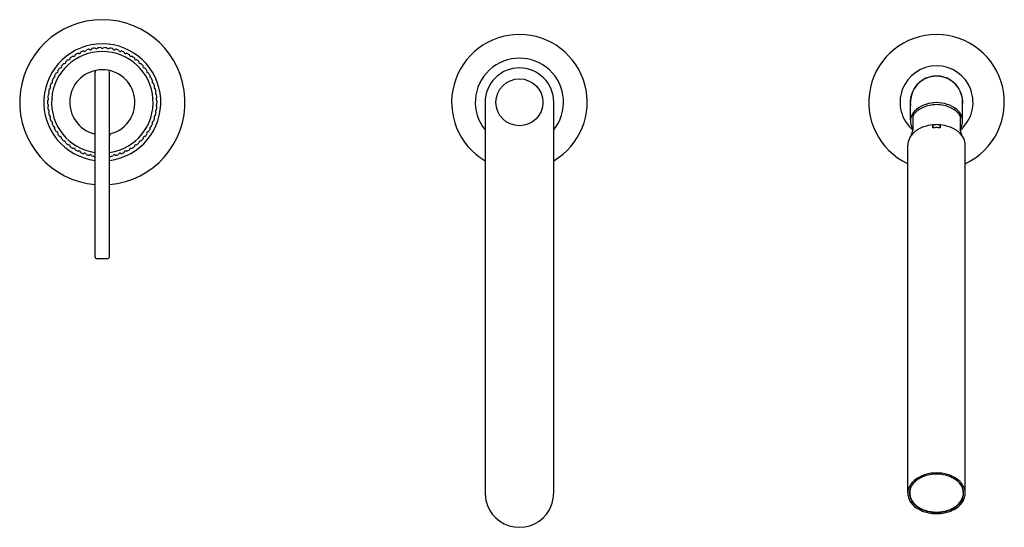
# Model space of a CAD drawing. Units: inches. Extents: x 3701.6 to 3720.5, y 145.3 to 155.1.
import ezdxf

# ---------------------------------------------------------------- set-up
doc = ezdxf.new("R2010")
doc.units = ezdxf.units.IN
doc.header["$LTSCALE"] = 0.64311
doc.header["$MEASUREMENT"] = 0
doc.layers.get('0').update_dxf_attribs({"color": 255, "linetype": 'CONTINUOUS'})
doc.layers.get('Defpoints').update_dxf_attribs({"linetype": 'CONTINUOUS'})
doc.styles.get("Standard").update_dxf_attribs({"font": 'txt', "width": 0.8})

msp = doc.modelspace()

# ---------------------------------------------------------------- linework, layer by layer
for p, q in [((3703.073, 150.529), (3703.073, 154.074)), ((3703.348, 150.527), (3703.348, 154.075)), ((3710.551, 153.494), (3710.551, 146.038)), ((3711.87, 146.038), (3711.87, 153.494)), ((3718.711, 153.165), (3718.711, 153.494)), ((3719.711, 153.165), (3719.711, 153.494)), ((3718.756, 153.235), (3718.756, 152.959)), ((3719.666, 153.235), (3719.666, 152.959)), ((3719.14, 153.061), (3719.14, 153.005)), ((3719.14, 153.046), (3719.142, 153.046)), ((3719.142, 153.036), (3719.14, 153.036)), ((3719.142, 153.005), (3719.142, 153.061)), ((3719.28, 153.005), (3719.28, 153.061)), ((3719.282, 153.046), (3719.28, 153.046)), ((3719.28, 153.036), (3719.282, 153.036)), ((3719.282, 153.061), (3719.282, 153.005)), ((3718.66, 146.001), (3718.66, 152.674)), ((3719.762, 146.001), (3719.762, 152.674)), ((3703.313, 150.494), (3703.108, 150.494))]:
    msp.add_line(p, q)
msp.add_circle((3711.211, 153.494), 0.45)
for centre, radius, start, end in [((3703.211, 153.494), 1.585, 274.9789, 265.0238), ((3711.211, 153.494), 1.3, 300.482, 239.518), ((3719.211, 153.494), 1.3, 295.0861, 244.9139), ((3703.211, 153.494), 1.122, 277.0242, 262.9502), ((3703.897, 151.771), 2.904, 111.0809, 112.3179), ((3702.873, 154.498), 0.0275, 220.6389, 356.6025), ((3702.977, 154.338), 0.176, 95.234, 115.751), ((3702.984, 154.529), 0.0275, 214.432, 350.3956), ((3703.129, 153.998), 0.54, 95.9562, 102.615), ((3703.097, 154.548), 0.0275, 208.2251, 344.1887), ((3703.258, 152.656), 1.889, 92.1812, 94.0832), ((3703.211, 154.553), 0.0271, 201.4905, 338.5095), ((3703.164, 152.656), 1.889, 85.9168, 87.8188), ((3703.325, 154.548), 0.0275, 195.8113, 331.7749), ((3703.294, 153.998), 0.54, 77.385, 84.0438), ((3703.439, 154.529), 0.0275, 189.6044, 325.568), ((3703.445, 154.338), 0.176, 64.249, 84.766), ((3703.549, 154.498), 0.0275, 183.3975, 319.3611), ((3702.526, 151.771), 2.904, 67.6821, 68.9191), ((3703.211, 153.494), 0.974, 278.1117, 261.8881), ((3703.211, 153.494), 1.049, 128.62, 132.0432), ((3702.57, 154.338), 0.0275, 239.2596, 15.2232), ((3703.211, 153.494), 1.049, 122.4132, 125.8363), ((3702.665, 154.402), 0.0275, 233.0527, 9.0163), ((3703.211, 153.494), 1.049, 116.2063, 119.6295), ((3702.766, 154.456), 0.0275, 226.8458, 2.8094), ((3703.656, 154.456), 0.0275, 177.1906, 313.1542), ((3703.211, 153.494), 1.049, 60.3705, 63.7937), ((3703.757, 154.402), 0.0275, 170.9837, 306.9473), ((3703.211, 153.494), 1.049, 54.1637, 57.5868), ((3703.852, 154.338), 0.0275, 164.7768, 300.7404), ((3703.211, 153.494), 1.049, 47.9568, 51.38), ((3711.211, 153.495), 0.846, 321.1689, 218.8245), ((3702.334, 154.089), 0.0275, 257.8802, 33.8439), ((3703.211, 153.494), 1.049, 141.0336, 144.4568), ((3702.404, 154.18), 0.0275, 251.6734, 27.637), ((3703.211, 153.494), 1.049, 134.8268, 138.25), ((3702.483, 154.264), 0.0275, 245.4665, 21.4301), ((3703.211, 153.494), 0.625, 285.934, 255.3987), ((3703.103, 154.079), 0.0301, 127.7906, 154.996), ((3703.111, 154.064), 0.0468, 104.2833, 123.3549), ((3703.313, 154.076), 0.0356, 359.5027, 70.1971), ((3703.939, 154.264), 0.0275, 158.5699, 294.5335), ((3703.211, 153.494), 1.049, 41.75, 45.1732), ((3704.018, 154.18), 0.0275, 152.363, 288.3266), ((3703.211, 153.494), 1.049, 35.5432, 38.9664), ((3704.088, 154.089), 0.0275, 146.1561, 282.1198), ((3711.211, 153.494), 0.659, 89.9971, 180), ((3711.211, 153.494), 0.659, 0, 90.0029), ((3719.211, 153.494), 0.7, 310.5438, 229.4562), ((3703.211, 153.494), 1.049, 153.4473, 156.8705), ((3702.275, 153.991), 0.0275, 264.0871, 40.0508), ((3703.211, 153.494), 1.049, 147.2404, 150.6637), ((3703.127, 154.075), 0.0541, 161.3985, 180.7436), ((3703.211, 153.494), 1.049, 29.3363, 32.7596), ((3704.147, 153.991), 0.0275, 139.9492, 275.9129), ((3703.211, 153.494), 1.049, 23.1295, 26.5527), ((3719.211, 153.494), 0.504, 352.8334, 187.1666), ((3719.211, 153.494), 0.5, 119.8177, 145.4636), ((3719.216, 153.483), 0.513, 90.5432, 119.6325), ((3719.206, 153.483), 0.513, 60.3675, 89.4568), ((3719.211, 153.494), 0.5, 34.5364, 60.1823), ((3703.211, 153.494), 1.049, 165.8609, 169.2841), ((3702.19, 153.778), 0.0275, 276.5009, 52.4646), ((3703.211, 153.494), 1.049, 159.6541, 163.0773), ((3702.227, 153.887), 0.0275, 270.294, 46.2577), ((3704.195, 153.887), 0.0275, 133.7423, 269.706), ((3703.211, 153.494), 1.049, 16.9227, 20.3459), ((3704.232, 153.778), 0.0275, 127.5354, 263.4991), ((3703.211, 153.494), 1.049, 10.7159, 14.1391), ((3719.211, 153.494), 0.5, 145.4636, 163.7699), ((3719.211, 153.494), 0.5, 16.2301, 34.5364), ((3702.153, 153.552), 0.0275, 288.9147, 64.8784), ((3703.211, 153.494), 1.049, 172.0678, 175.491), ((3702.166, 153.666), 0.0275, 282.7078, 58.6715), ((3704.257, 153.666), 0.0275, 121.3285, 257.2922), ((3704.269, 153.552), 0.0275, 115.1216, 251.0853), ((3703.211, 153.494), 1.049, 4.509, 7.9322), ((3719.211, 153.494), 0.5, 163.7699, 180), ((3719.211, 153.494), 0.5, 0, 16.2301), ((3703.211, 153.494), 1.049, 178.2746, 181.6978), ((3702.153, 153.437), 0.0275, 295.1216, 71.0853), ((3703.211, 153.494), 1.049, 184.4815, 187.9046), ((3702.165, 153.323), 0.0275, 301.3285, 77.2922), ((3704.257, 153.323), 0.0275, 102.7078, 238.6715), ((3704.269, 153.437), 0.0275, 108.9147, 244.8784), ((3703.211, 153.494), 1.049, 352.0954, 355.5185), ((3703.211, 153.494), 1.049, 358.3022, 1.7254), ((3719.006, 153.123), 0.297, 127.8473, 164.9878), ((3719.21, 152.856), 0.632, 89.9209, 127.5728), ((3719.19, 152.858), 0.587, 101.8855, 124.8543), ((3719.258, 152.462), 0.989, 92.713, 100.9714), ((3719.212, 152.856), 0.632, 52.4272, 90.0791), ((3719.164, 152.462), 0.989, 79.0286, 87.287), ((3719.231, 152.858), 0.587, 55.1457, 78.1145), ((3719.415, 153.123), 0.297, 15.0122, 52.1527), ((3703.211, 153.494), 1.049, 190.6883, 194.1114), ((3702.19, 153.211), 0.0275, 307.5336, 83.4991), ((3703.211, 153.494), 1.049, 196.8952, 200.3183), ((3703.211, 153.494), 1.049, 339.6817, 343.1048), ((3704.232, 153.211), 0.0275, 96.5009, 232.4664), ((3703.211, 153.494), 1.049, 345.8886, 349.3117), ((3718.97, 153.132), 0.259, 164.8143, 194.1484), ((3719.059, 153.047), 0.357, 124.8543, 148.0695), ((3719.363, 153.047), 0.357, 31.9305, 55.1457), ((3719.452, 153.132), 0.259, 345.8516, 15.1857), ((3702.227, 153.102), 0.0275, 313.7384, 89.706), ((3703.211, 153.494), 1.049, 203.102, 206.5251), ((3702.275, 152.998), 0.0275, 319.943, 95.9129), ((3703.211, 153.494), 1.049, 209.3089, 212.7319), ((3703.211, 153.494), 1.049, 327.2681, 330.6911), ((3704.147, 152.998), 0.0275, 84.0871, 220.057), ((3703.211, 153.494), 1.049, 333.4749, 336.898), ((3704.195, 153.102), 0.0275, 90.294, 226.2616), ((3719.002, 153.139), 0.292, 193.9749, 212.5008), ((3719.125, 152.529), 0.52, 107.5336, 132.4758), ((3719.205, 152.334), 0.73, 95.1056, 108.8966), ((3719.211, 152.228), 0.78, 90.007, 95.22), ((3719.211, 152.287), 0.778, 90, 95.0832), ((3719.211, 152.287), 0.778, 84.9168, 90), ((3719.211, 152.228), 0.78, 84.78, 89.993), ((3719.217, 152.334), 0.73, 71.1034, 84.8944), ((3719.296, 152.529), 0.52, 47.5242, 72.4664), ((3719.419, 153.139), 0.292, 327.4992, 346.0251), ((3702.334, 152.9), 0.0275, 326.1474, 102.1198), ((3703.211, 153.494), 1.049, 215.5158, 218.9388), ((3702.403, 152.809), 0.0275, 332.3517, 108.3267), ((3703.211, 153.494), 1.049, 221.7227, 225.1456), ((3703.041, 152.86), 0.0321, 7.2886, 68.0807), ((3703.401, 152.844), 0.0528, 110.376, 180.4212), ((3703.211, 153.494), 1.049, 314.8544, 318.2773), ((3704.019, 152.809), 0.0275, 71.6733, 207.6483), ((3703.211, 153.494), 1.049, 321.0612, 324.4842), ((3704.088, 152.9), 0.0275, 77.8802, 213.8526), ((3718.94, 152.674), 0.28, 153.4951, 180), ((3719.036, 152.626), 0.387, 132.4758, 153.4951), ((3719.302, 152.713), 0.599, 155.7991, 166.8795), ((3719.386, 152.626), 0.387, 26.5049, 47.5242), ((3719.119, 152.713), 0.599, 13.1205, 24.2009), ((3719.482, 152.674), 0.28, 0, 26.5049), ((3702.482, 152.725), 0.0275, 338.5558, 114.5335), ((3703.211, 153.494), 1.049, 227.9296, 231.3525), ((3702.57, 152.651), 0.0275, 344.7599, 120.7404), ((3703.211, 153.494), 1.049, 234.1365, 237.5593), ((3702.665, 152.587), 0.0275, 350.964, 126.9473), ((3703.757, 152.587), 0.0275, 53.0527, 189.036), ((3703.211, 153.494), 1.049, 302.4407, 305.8635), ((3703.852, 152.651), 0.0275, 59.2596, 195.2401), ((3703.211, 153.494), 1.049, 308.6475, 312.0704), ((3703.94, 152.725), 0.0275, 65.4665, 201.4442), ((3703.211, 153.494), 1.049, 240.3434, 243.7662), ((3702.766, 152.533), 0.0275, 357.168, 133.1542), ((3703.211, 153.494), 1.049, 246.5503, 249.9731), ((3702.873, 152.49), 0.0275, 3.372, 139.3611), ((3703.211, 153.494), 1.049, 252.7573, 256.1799), ((3702.983, 152.46), 0.0275, 9.6044, 145.568), ((3703.211, 153.494), 1.049, 258.9779, 262.4006), ((3703.211, 153.494), 1.049, 277.5994, 281.0221), ((3703.439, 152.46), 0.0275, 34.432, 170.3956), ((3703.211, 153.494), 1.049, 283.8201, 287.2427), ((3703.55, 152.49), 0.0275, 40.6389, 176.628), ((3703.211, 153.494), 1.049, 290.0269, 293.4497), ((3703.656, 152.533), 0.0275, 46.8458, 182.832), ((3703.211, 153.494), 1.049, 296.2338, 299.6566), ((3703.108, 150.529), 0.035, 179.9845, 270.0024), ((3703.311, 150.532), 0.0378, 273.7272, 351.8516), ((3719.185, 145.725), 0.655, 99.3842, 117.6465), ((3719.218, 145.525), 0.858, 90.4851, 99.3842), ((3719.207, 145.678), 0.683, 89.656, 100.4613), ((3719.204, 145.525), 0.858, 80.6158, 89.5149), ((3719.215, 145.678), 0.683, 79.5387, 90.344), ((3719.237, 145.725), 0.655, 62.3535, 80.6158), ((3719.009, 145.963), 0.356, 134.3766, 154.444), ((3719.053, 145.941), 0.375, 130.162, 150.1527), ((3719.119, 145.851), 0.512, 117.6465, 134.3766), ((3719.135, 145.843), 0.503, 112.2694, 130.162), ((3719.21, 145.661), 0.7, 100.4613, 112.2694), ((3719.212, 145.661), 0.7, 67.7306, 79.5387), ((3719.286, 145.843), 0.503, 49.838, 67.7306), ((3719.303, 145.851), 0.512, 45.6234, 62.3535), ((3719.369, 145.941), 0.375, 29.8473, 49.838), ((3719.412, 145.963), 0.356, 25.556, 45.6234), ((3711.443, 146.038), 0.891, 180, 197.5175), ((3710.979, 146.038), 0.891, 342.4825, 0), ((3718.927, 145.992), 0.268, 178.1069, 196.9134), ((3718.944, 145.991), 0.285, 169.9259, 178.1069), ((3718.953, 145.99), 0.294, 154.444, 169.9259), ((3718.967, 145.992), 0.275, 166.3476, 186.732), ((3718.955, 146.021), 0.264, 183.5726, 193.4355), ((3718.962, 146.001), 0.267, 154.6188, 194.6829), ((3718.96, 145.994), 0.268, 150.1527, 166.3476), ((3719.462, 145.994), 0.268, 13.6524, 29.8473), ((3719.459, 146.001), 0.267, 345.3171, 25.3812), ((3719.455, 145.992), 0.275, 353.268, 13.6524), ((3719.466, 146.021), 0.264, 346.5645, 356.4274), ((3719.468, 145.99), 0.294, 10.0741, 25.556), ((3719.494, 145.992), 0.268, 343.0866, 1.8931), ((3719.477, 145.991), 0.285, 1.8931, 10.0741), ((3718.992, 146.012), 0.336, 196.9134, 223.0157), ((3718.954, 145.991), 0.263, 186.732, 210.8316), ((3719.017, 146.021), 0.325, 195.5922, 226.1144), ((3719.069, 146.06), 0.397, 210.8316, 234.1757), ((3719.352, 146.06), 0.397, 305.8243, 329.1684), ((3719.404, 146.021), 0.325, 313.8856, 344.4078), ((3719.429, 146.012), 0.336, 316.9843, 343.0866), ((3719.468, 145.991), 0.263, 329.1684, 353.268), ((3711.21, 145.998), 0.658, 200.3251, 270.1092), ((3711.212, 145.998), 0.658, 269.8908, 339.6749), ((3719.113, 146.124), 0.501, 223.0157, 245.8087), ((3719.147, 146.158), 0.514, 226.2671, 252.2263), ((3719.155, 146.179), 0.544, 234.1757, 250.2966), ((3719.207, 146.334), 0.731, 245.8087, 270.2723), ((3719.209, 146.327), 0.702, 250.2966, 270.1778), ((3719.209, 146.328), 0.695, 251.6468, 270.1644), ((3719.213, 146.328), 0.695, 269.8356, 288.3532), ((3719.214, 146.334), 0.731, 269.7277, 294.1913), ((3719.213, 146.327), 0.702, 269.8222, 289.7034), ((3719.275, 146.158), 0.514, 287.7737, 313.7329), ((3719.266, 146.179), 0.544, 289.7034, 305.8243), ((3719.309, 146.124), 0.501, 294.1913, 316.9843)]:
    msp.add_arc(centre, radius, start, end)

# ---------------------------------------------------------------- texts
at = {"layer": 'Defpoints'}
for tag, p, s in [('MODELNUMBER', (3711.212, 153.499), 'K-35913-4'), ('TRADENAME', (3711.212, 153.497), 'CASTIA'), ('PRODUCT', (3711.212, 153.496), 'BATH FILLER WITH HANDSHOWER')]:
    msp.add_attdef(tag, p, s, height=0.001, dxfattribs=at)

doc.saveas('drawing.dxf')
